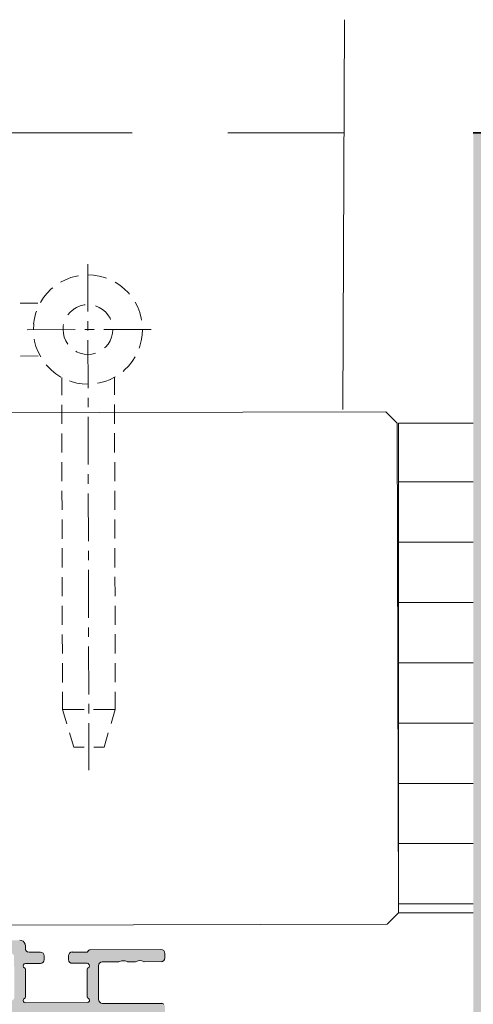
# Model space of a CAD drawing. Units: millimetres. Extents: x 18 to 200, y 7 to 287.
# Drawn here: x 154 to 157, y 60 to 66 of the extents above; entities that cross this region are included whole.
import ezdxf

# ---------------------------------------------------------------- set-up
doc = ezdxf.new("R2010")
doc.units = ezdxf.units.MM
doc.layers.add('PDF_Grafik', color=7, linetype='Continuous')

msp = doc.modelspace()

# ---------------------------------------------------------------- hatches: boundary and pattern name
at = {"layer": 'PDF_Grafik', "true_color": 0xfbcfc9, "transparency": 33554687}
msp.add_hatch(color=254, dxfattribs=at).paths.add_polyline_path([(163.2267, 57.1519), (163.2475, 57.0909), (163.3008, 57.0549), (163.5527, 56.9879), (163.606, 56.9519), (163.6268, 56.8908), (163.6268, 55.5168), (163.606, 55.4557), (163.5527, 55.4208), (163.3008, 55.3527), (163.2475, 55.3178), (163.2267, 55.2568), (163.2267, 54.596), (163.2475, 54.535), (163.3008, 54.499), (163.5527, 54.4309), (163.606, 54.396), (163.6268, 54.335), (163.6268, 52.9609), (163.606, 52.8999), (163.5527, 52.8639), (163.3008, 52.7969), (163.2475, 52.7619), (163.2267, 52.7009), (163.2267, 49.4829), (163.2475, 49.4218), (163.3008, 49.3859), (163.5527, 49.3188), (163.606, 49.2828), (163.6268, 49.2229), (163.6268, 47.8488), (163.606, 47.7878), (163.5527, 47.7518), (163.3008, 47.6848), (163.2475, 47.6488), (163.2267, 47.5877), (163.2267, 44.5009), (163.1682, 44.3598), (163.0267, 44.3009), (156.8266, 44.3009), (156.8266, 65.5508), (163.0267, 65.5508), (163.1682, 65.493), (163.2267, 65.3508), (163.2267, 62.264), (163.2475, 62.204), (163.3008, 62.1681), (163.5527, 62.1), (163.606, 62.064), (163.6268, 62.004), (163.6268, 60.6299), (163.606, 60.5689), (163.5527, 60.5329), (163.3008, 60.4659), (163.2475, 60.4299), (163.2267, 60.3689)])
at = {"layer": 'PDF_Grafik', "transparency": 33554687}
h = msp.add_hatch(color=256, dxfattribs=at)
h.paths.add_polyline_path([(153.3492, 60.7919), (153.4667, 60.793), (153.4762, 60.7898), (153.4847, 60.7848), (153.4899, 60.7778), (153.4921, 60.7669), (153.4921, 60.7467), (153.4899, 60.739), (153.4857, 60.7309), (153.4794, 60.7259), (153.4331, 60.6981), (153.4257, 60.6921), (153.4215, 60.6818), (153.4215, 60.672), (153.5199, 60.213), (153.5252, 60.2021), (153.5337, 60.1961), (153.5443, 60.1929), (153.8152, 60.1929), (153.8268, 60.1908), (153.8374, 60.1858), (153.8459, 60.1788), (153.8512, 60.1678), (153.8537, 60.1558), (153.8537, 60.1379), (153.8547, 60.129), (153.8611, 60.1199), (153.8685, 60.1149), (153.878, 60.1139), (153.9627, 60.1117), (153.9711, 60.1068), (153.9764, 60.098), (153.9785, 60.0888), (153.9785, 60.0631), (153.9764, 60.0539), (153.9711, 60.0468), (153.9627, 60.0398), (153.8537, 60.0391), (153.8452, 60.037), (153.8399, 60.0299), (153.8388, 60.0228), (153.841, 60.014), (153.8515, 60.0059), (153.8537, 60.001), (153.8544, 59.8168), (153.8522, 59.8108), (153.848, 59.8069), (153.8417, 59.802), (153.8395, 59.7939), (153.8406, 59.7868), (153.8459, 59.7808), (153.8544, 59.778), (154.2639, 59.7791), (154.2713, 59.7819), (154.2777, 59.7879), (154.2788, 59.795), (154.2766, 59.8031), (154.2703, 59.808), (154.2661, 59.8119), (154.2639, 59.8179), (154.2636, 60.002), (154.2657, 60.007), (154.2699, 60.0109), (154.2759, 60.0147), (154.278, 60.0239), (154.2773, 60.031), (154.2706, 60.038), (154.2632, 60.0398), (154.1542, 60.0408), (154.1458, 60.0468), (154.1405, 60.0539), (154.1383, 60.0638), (154.1383, 60.0888), (154.1405, 60.099), (154.1458, 60.1068), (154.1542, 60.1128), (154.1637, 60.1149), (154.259, 60.1149), (154.2632, 60.1149), (154.2664, 60.117), (154.2749, 60.1269), (154.278, 60.129), (154.2823, 60.1297), (154.7532, 60.1308), (154.7628, 60.129), (154.7712, 60.1237), (154.7765, 60.1149), (154.7786, 60.1057), (154.7786, 60.0758), (154.7765, 60.0659), (154.7712, 60.0578), (154.7631, 60.0528), (154.7532, 60.0511), (154.6421, 60.05), (154.6382, 60.0511), (154.6262, 60.0571), (154.6135, 60.0578), (154.6008, 60.0571), (154.5896, 60.0511), (154.5843, 60.05), (154.532, 60.05), (154.5278, 60.0511), (154.5162, 60.056), (154.5035, 60.0571), (154.4908, 60.056), (154.4791, 60.0511), (154.4738, 60.05), (154.3638, 60.05), (154.3542, 60.0468), (154.3458, 60.0419), (154.3408, 60.0348), (154.3387, 60.025), (154.3391, 59.7999), (154.3412, 59.79), (154.3465, 59.7819), (154.355, 59.7759), (154.3645, 59.7738), (154.7635, 59.7731), (154.7719, 59.7678), (154.7772, 59.7611), (154.7797, 59.7509), (154.7797, 59.7198), (154.7776, 59.711), (154.7723, 59.7029), (154.7638, 59.6969), (150.9545, 59.687), (150.9447, 59.6881), (150.9365, 59.6941), (150.9309, 59.7018), (150.9288, 59.711), (150.9277, 60.111), (150.9298, 60.1209), (150.9351, 60.129), (150.9439, 60.134), (150.9531, 60.1368), (151.0276, 60.1368), (151.041, 60.135), (151.053, 60.1308), (151.0635, 60.122), (151.0709, 60.111), (151.0762, 60.0998), (151.0784, 60.0871), (151.0784, 60.0708), (151.0762, 60.0669), (151.0731, 60.0631), (151.0678, 60.062), (151.0032, 60.062), (151.0039, 59.7971), (151.006, 59.7868), (151.0113, 59.7791), (151.0187, 59.7738), (151.0283, 59.772), (151.2833, 59.772), (151.2928, 59.7738), (151.3013, 59.7798), (151.3066, 59.7879), (151.3087, 59.7978), (151.308, 60.0528), (151.307, 60.0571), (151.3027, 60.0609), (151.2985, 60.062), (151.2382, 60.062), (151.2329, 60.0631), (151.2297, 60.0669), (151.2276, 60.0719), (151.2276, 60.0878), (151.2297, 60.0998), (151.235, 60.1117), (151.2424, 60.122), (151.2526, 60.1308), (151.2646, 60.135), (151.278, 60.1368), (151.3722, 60.1379), (151.3775, 60.1368), (151.3821, 60.1319), (151.3832, 60.1269), (151.3832, 60.1029), (151.3842, 60.0969), (151.3884, 60.0938), (151.3927, 60.092), (151.543, 60.0909), (151.5504, 60.0849), (151.5557, 60.0779), (151.5578, 60.068), (151.5578, 60.0578), (151.5557, 60.0479), (151.5504, 60.0408), (151.543, 60.0338), (151.5334, 60.0331), (151.3832, 60.0331), (151.3757, 60.031), (151.3694, 60.0239), (151.3683, 60.0168), (151.3705, 60.008), (151.3772, 60.0038), (151.381, 59.9999), (151.3835, 59.995), (151.3839, 59.8108), (151.3817, 59.8048), (151.3775, 59.8009), (151.3712, 59.796), (151.369, 59.7879), (151.3701, 59.7808), (151.3765, 59.7748), (151.3839, 59.772), (153.3538, 59.777), (153.3622, 59.7791), (153.3675, 59.7858), (153.3686, 59.7928), (153.3665, 59.8009), (153.3601, 59.8059), (153.3559, 59.8098), (153.3534, 59.8151), (153.3531, 59.9999), (153.3552, 60.0049), (153.3658, 60.013), (153.3679, 60.0218), (153.3668, 60.0288), (153.3615, 60.0359), (153.3531, 60.038), (153.2451, 60.037), (153.2345, 60.0391), (153.2261, 60.0468), (153.2208, 60.056), (153.0924, 60.6568), (153.0867, 60.6698), (153.0797, 60.6808), (153.0687, 60.6899), (153.056, 60.6949), (153.0423, 60.6959), (152.8532, 60.6878), (153.0063, 60.782), (153.0084, 60.7859), (153.0116, 60.7898), (153.0169, 60.7919), (153.0581, 60.7919), (153.0783, 60.7898), (153.0962, 60.7838), (153.1142, 60.775), (153.1291, 60.763), (153.1418, 60.7478), (153.1502, 60.7309), (153.1566, 60.7118), (153.2797, 60.1417), (153.2839, 60.1319), (153.2924, 60.1237), (153.304, 60.122), (153.3181, 60.122), (153.3277, 60.1237), (153.3358, 60.1297), (153.3411, 60.1379), (153.3432, 60.1477), (153.3432, 60.1678), (153.3453, 60.177), (153.3506, 60.1848), (153.358, 60.1901), (153.3675, 60.1918), (153.4162, 60.1918), (153.4257, 60.1939), (153.4331, 60.1989), (153.4384, 60.2049), (153.4416, 60.2141), (153.4406, 60.2229), (153.3248, 60.763), (153.3248, 60.7707), (153.328, 60.7799), (153.3333, 60.7859), (153.3407, 60.7908)], flags=0)
h.paths.add_polyline_path([(153.4536, 60.1079), (153.4451, 60.1057), (153.4377, 60.1008), (153.4324, 60.0948), (153.4293, 60.086), (153.4293, 60.0768), (153.473, 59.8729), (153.4741, 59.8708), (153.4741, 59.8458), (153.4741, 59.8429), (153.4762, 59.8398), (153.5358, 59.7808), (153.5432, 59.778), (153.7475, 59.778), (153.7517, 59.7791), (153.7549, 59.7808), (153.776, 59.8031), (153.7792, 59.8098), (153.7785, 60.0828), (153.7764, 60.093), (153.7711, 60.1008), (153.7626, 60.1057), (153.7531, 60.1079)], flags=0)

# ---------------------------------------------------------------- linework, layer by layer
at = {"layer": 'PDF_Grafik', "lineweight": 13}
msp.add_lwpolyline([(155.9612, 63.7139), (155.9722, 66.3008)], dxfattribs=at)
at = {"layer": 'PDF_Grafik', "lineweight": 9}
for points in [[(153.2914, 65.5509), (154.5614, 65.5509)], [(155.1964, 65.5509), (155.969, 65.5509)], [(154.267, 64.6789), (154.2677, 64.3649)], [(154.0863, 64.5589), (154.1202, 64.5758)], [(154.1201, 64.5759), (154.155, 64.59)], [(154.155, 64.5899), (154.192, 64.5998)], [(154.1921, 64.5999), (154.2048, 64.602)], [(154.2672, 64.6079), (154.3053, 64.6058)], [(154.3053, 64.6059), (154.3423, 64.5999)], [(154.3424, 64.5999), (154.3794, 64.5907)], [(154.3794, 64.5909), (154.391, 64.586)], [(154.4483, 64.5599), (154.4811, 64.5387)], [(153.9744, 64.4569), (153.9988, 64.4869)], [(153.9986, 64.4869), (154.0251, 64.5148)], [(154.025, 64.5149), (154.0345, 64.522)], [(154.4812, 64.5389), (154.5098, 64.516)], [(154.5098, 64.5159), (154.5373, 64.488)], [(154.5374, 64.4879), (154.5448, 64.4787)], [(153.8188, 64.4189), (153.9363, 64.4189)], [(153.9543, 64.4249), (153.9744, 64.457)], [(154.582, 64.4269), (154.5989, 64.3931)], [(153.9133, 64.3189), (153.9228, 64.357)], [(153.9227, 64.3569), (153.928, 64.3678)], [(154.1345, 64.3419), (154.1514, 64.361)], [(154.1514, 64.3609), (154.1715, 64.3779)], [(154.1714, 64.3779), (154.1926, 64.392)], [(154.1926, 64.3919), (154.2169, 64.4018)], [(154.2169, 64.4019), (154.2423, 64.4079), (154.2508, 64.409)], [(154.3185, 64.4019), (154.3429, 64.392)], [(154.3429, 64.3919), (154.3651, 64.3788)], [(154.3651, 64.3789), (154.3842, 64.362)], [(154.3842, 64.3619), (154.4011, 64.3429)], [(154.599, 64.3929), (154.6128, 64.358)], [(154.6129, 64.3579), (154.6224, 64.3209)], [(153.9081, 64.2819), (153.9134, 64.3189)], [(154.2679, 64.3009), (154.2682, 64.2377)], [(154.4012, 64.3429), (154.415, 64.321)], [(154.415, 64.3209), (154.4182, 64.3117)], [(154.6225, 64.3209), (154.6246, 64.3079)], [(154.1834, 64.2449), (153.8659, 64.2439)], [(153.9061, 64.2439), (153.9082, 64.282)], [(154.1029, 64.2449), (154.105, 64.27)], [(154.1051, 64.2189), (154.103, 64.245)], [(154.105, 64.2699), (154.1071, 64.2791)], [(154.1115, 64.1939), (154.1052, 64.219)], [(154.3104, 64.2449), (154.2469, 64.2449)], [(154.6872, 64.2459), (154.3739, 64.2449)], [(154.3803, 64.2449), (154.3867, 64.2449)], [(154.4311, 64.2199), (154.4258, 64.1949)], [(154.43, 64.2459), (154.4363, 64.2459)], [(154.4332, 64.2459), (154.4311, 64.2198)], [(154.5973, 64.2459), (154.6037, 64.2459)], [(154.6279, 64.2459), (154.6342, 64.2459)], [(154.6311, 64.2459), (154.629, 64.2078)], [(153.9137, 64.1689), (153.9116, 64.182)], [(153.9233, 64.1319), (153.9138, 64.1689)], [(154.1211, 64.1699), (154.1116, 64.1939)], [(154.1349, 64.1469), (154.1211, 64.1699)], [(154.2682, 64.1739), (154.2689, 63.8568)], [(154.4154, 64.1699), (154.4017, 64.1481)], [(154.4259, 64.1949), (154.4153, 64.1699)], [(154.6228, 64.1709), (154.6133, 64.1339)], [(154.6291, 64.2079), (154.6227, 64.1708)], [(153.9371, 64.0969), (153.9233, 64.1318)], [(153.9552, 64.0629), (153.9372, 64.0968)], [(154.1933, 64.0979), (154.187, 64.1018)], [(154.2176, 64.0879), (154.1933, 64.0978)], [(154.2431, 64.0819), (154.2177, 64.0879)], [(154.3192, 64.0889), (154.2948, 64.0819)], [(154.3848, 64.1289), (154.3784, 64.124)], [(154.4017, 64.1479), (154.3848, 64.1289)], [(154.6134, 64.1339), (154.6092, 64.1219)], [(153.9372, 64.0699), (153.8197, 64.0689)], [(154.2685, 64.0799), (154.2431, 64.082)], [(154.2949, 64.0819), (154.2685, 64.0798)], [(154.5618, 64.0329), (154.5385, 64.0029)], [(154.5829, 64.0649), (154.5617, 64.0328)], [(153.9998, 64.0019), (153.9913, 64.0118)], [(154.0263, 63.9759), (153.9998, 64.002)], [(154.056, 63.9509), (154.0264, 63.976)], [(154.5111, 63.9769), (154.5016, 63.9677)], [(154.5386, 64.0029), (154.5111, 63.9768)], [(154.0878, 63.9299), (154.056, 63.9511)], [(154.0945, 63.8099), (154.0941, 63.927)], [(154.1567, 63.8999), (154.1451, 63.9048)], [(154.1938, 63.8899), (154.1568, 63.8998)], [(154.3811, 63.8999), (154.3441, 63.8907)], [(154.4171, 63.9139), (154.3811, 63.8998)], [(154.4498, 63.9309), (154.417, 63.914)], [(154.4445, 63.9279), (154.4448, 63.8108)], [(154.2308, 63.8839), (154.1938, 63.8899)], [(154.2689, 63.8829), (154.2308, 63.884)], [(154.3441, 63.8909), (154.3324, 63.8888)], [(154.2692, 63.7929), (154.2692, 63.7298)], [(153.394, 63.6929), (156.2466, 63.6989)], [(154.0949, 63.6189), (154.0945, 63.7459)], [(154.445, 63.7469), (154.4453, 63.6199)], [(156.3218, 63.6249), (156.2463, 63.699)], [(154.2695, 63.6659), (154.2702, 63.3488)], [(156.3218, 63.6247), (156.3296, 60.3739), (156.8267, 60.3739)], [(156.3296, 63.6249), (156.3296, 60.374)], [(156.8267, 63.6249), (156.3296, 63.6249)], [(154.0954, 63.4289), (154.0951, 63.5559)], [(154.4454, 63.5569), (154.4458, 63.4299)], [(154.0958, 63.2379), (154.0954, 63.3649)], [(154.4459, 63.3659), (154.4463, 63.2389)], [(154.2704, 63.2849), (154.2704, 63.2218)], [(154.0963, 63.0479), (154.0959, 63.1749)], [(154.4464, 63.1749), (154.4467, 63.0479)], [(156.3296, 63.2339), (156.8267, 63.2339)], [(154.2707, 63.1579), (154.2714, 62.8408)], [(154.0968, 62.8569), (154.0964, 62.9839)], [(154.4468, 62.9849), (154.4472, 62.8579)], [(154.0972, 62.6669), (154.0969, 62.7939)], [(154.4473, 62.7939), (154.4477, 62.6669)], [(156.3296, 62.8339), (156.8267, 62.8339)], [(154.2716, 62.7769), (154.2719, 62.7137)], [(154.0977, 62.4759), (154.0974, 62.6029)], [(154.2719, 62.6499), (154.2726, 62.3328)], [(154.4477, 62.6039), (154.4481, 62.4769)], [(154.0981, 62.2859), (154.0977, 62.4129)], [(154.4482, 62.4129), (154.4485, 62.2859)], [(156.3296, 62.4339), (156.8267, 62.4339)], [(154.2728, 62.2689), (154.2731, 62.2051)], [(154.0986, 62.0949), (154.0982, 62.2219)], [(154.4486, 62.2229), (154.449, 62.0959)], [(154.2731, 62.1419), (154.2738, 61.8241)], [(154.0991, 61.9039), (154.0987, 62.0309)], [(154.4491, 62.0319), (154.4495, 61.9049)], [(156.3296, 62.0339), (156.8267, 62.0339)], [(154.2424, 61.7249), (154.0995, 61.7249), (154.0992, 61.841)], [(154.4496, 61.8419), (154.45, 61.7248)], [(154.2741, 61.7609), (154.2741, 61.6971)], [(154.1283, 61.6289), (154.0994, 61.7249)], [(154.0995, 61.7259), (154.1006, 61.7249)], [(154.3059, 61.7249), (154.4499, 61.7249)], [(154.4498, 61.7249), (154.4216, 61.63)], [(154.2744, 61.6339), (154.2751, 61.321)], [(156.3296, 61.6339), (156.8267, 61.6339)], [(154.1752, 61.4749), (154.1463, 61.5688)], [(154.4036, 61.5699), (154.3754, 61.475)], [(154.243, 61.4749), (154.1753, 61.4749)], [(154.3753, 61.4749), (154.3065, 61.4749)], [(156.3296, 61.2339), (156.8267, 61.2339)], [(156.3296, 60.8339), (156.8267, 60.8339)], [(156.3296, 60.4339), (156.8267, 60.4339)], [(156.2546, 60.2989), (156.3298, 60.374)], [(153.7081, 60.2949), (153.7282, 60.2939), (156.2544, 60.2988)], [(153.8153, 60.1929), (153.827, 60.1908)], [(153.8269, 60.1909), (153.8375, 60.186)], [(153.8375, 60.1859), (153.846, 60.1788)], [(153.846, 60.1789), (153.8513, 60.168)], [(153.8513, 60.1679), (153.8534, 60.1559)], [(153.8535, 60.1559), (153.8535, 60.1379)], [(153.8546, 60.1289), (153.8536, 60.1381)], [(153.861, 60.1199), (153.8546, 60.1291)], [(153.8684, 60.1149), (153.861, 60.1199)], [(153.8684, 60.115), (153.8779, 60.1139), (153.953, 60.1139), (153.8779, 60.1139)], [(153.8779, 60.114), (153.9626, 60.1119), (153.9711, 60.1069)], [(153.9531, 60.1139), (153.9626, 60.1118)], [(153.9711, 60.1069), (153.9764, 60.0977)], [(154.1405, 60.0989), (154.1458, 60.107)], [(154.1457, 60.1069), (154.1542, 60.1129), (154.1637, 60.115)], [(154.2632, 60.1149), (154.259, 60.1149), (154.1637, 60.1149)], [(154.2632, 60.1148), (154.2664, 60.1169), (154.2749, 60.1268)], [(154.2748, 60.1269), (154.278, 60.129)], [(154.7532, 60.1309), (154.7627, 60.1288)], [(154.7628, 60.1289), (154.7713, 60.124)], [(154.7712, 60.1239), (154.7765, 60.1151)], [(154.7766, 60.1149), (154.7787, 60.1057)], [(154.7787, 60.1059), (154.7787, 60.0759)], [(153.8453, 60.0369), (153.8538, 60.039)], [(153.8537, 60.0389), (153.9627, 60.04)], [(153.9628, 60.0399), (153.9533, 60.0388)], [(153.9712, 60.0469), (153.9627, 60.0398)], [(153.9765, 60.0539), (153.9712, 60.0469)], [(153.9764, 60.0979), (153.9785, 60.0887)], [(153.9786, 60.0629), (153.9765, 60.0537)], [(153.9785, 60.0889), (153.9785, 60.0628)], [(154.1384, 60.0889), (154.1405, 60.0988)], [(154.1384, 60.0639), (154.1384, 60.089)], [(154.1406, 60.0539), (154.1385, 60.0638)], [(154.1459, 60.0469), (154.1406, 60.054)], [(154.2634, 60.0398), (154.1544, 60.0409), (154.1459, 60.0469)], [(154.2708, 60.0378), (154.2634, 60.0399), (154.1639, 60.0399)], [(154.2708, 60.0379), (154.2772, 60.0308)], [(154.3407, 60.0349), (154.346, 60.042)], [(154.3459, 60.0419), (154.3544, 60.0468)], [(154.3544, 60.0469), (154.3639, 60.0501)], [(154.474, 60.0499), (154.3639, 60.0499)], [(154.4909, 60.0558), (154.4793, 60.0509), (154.474, 60.0498)], [(154.4909, 60.0559), (154.5036, 60.057)], [(154.5036, 60.0569), (154.5163, 60.0558)], [(154.5163, 60.0559), (154.528, 60.051), (154.5322, 60.0499), (154.584, 60.0499)], [(154.5301, 60.0499), (154.5841, 60.0499)], [(154.5841, 60.0499), (154.5323, 60.0499)], [(154.6011, 60.0558), (154.5894, 60.0509), (154.5841, 60.0498)], [(154.601, 60.0559), (154.6137, 60.058)], [(154.6137, 60.0579), (154.6264, 60.0568)], [(154.6264, 60.0569), (154.6381, 60.0509)], [(154.6423, 60.0499), (154.6381, 60.051)], [(154.6402, 60.0499), (154.7535, 60.051)], [(154.763, 60.0529), (154.7535, 60.0508)], [(154.7714, 60.0579), (154.7629, 60.0529)], [(154.7767, 60.0659), (154.7714, 60.0578)], [(154.7788, 60.0759), (154.7767, 60.066)], [(153.839, 60.0229), (153.8401, 60.03)], [(153.8474, 60.01), (153.8411, 60.0139), (153.839, 60.0231)], [(153.84, 60.0299), (153.8453, 60.037)], [(153.8411, 60.014), (153.8517, 60.0059), (153.8538, 60.0009)], [(153.8411, 60.0138), (153.8475, 60.0099), (153.8517, 60.006)], [(153.8538, 60.0009), (153.8542, 59.8168)], [(154.2635, 60.0019), (154.2656, 60.0069)], [(154.266, 59.8119), (154.2639, 59.8179), (154.2635, 60.002)], [(154.2656, 60.0069), (154.2698, 60.0108)], [(154.2761, 60.0149), (154.2698, 60.011)], [(154.2782, 60.0239), (154.2761, 60.0147)], [(154.2772, 60.0309), (154.2783, 60.0239)], [(154.3407, 60.0348), (154.3386, 60.0249), (154.3389, 59.7998)], [(153.8395, 59.7939), (153.8416, 59.802)], [(153.8459, 59.7809), (153.8406, 59.7869), (153.8395, 59.794)], [(153.8416, 59.8019), (153.8479, 59.8068)], [(153.8459, 59.7811), (153.8544, 59.7779), (154.264, 59.7789)], [(153.8522, 59.8109), (153.848, 59.807)], [(153.8543, 59.8169), (153.8522, 59.8109)], [(154.2714, 59.7819), (154.264, 59.7791)], [(154.2766, 59.803), (154.2703, 59.8079), (154.2661, 59.8118)], [(154.2777, 59.7879), (154.2713, 59.7819)], [(154.2767, 59.8029), (154.2788, 59.7948)], [(154.2788, 59.7949), (154.2777, 59.7879)], [(154.3412, 59.7899), (154.3391, 59.7997)], [(154.3466, 59.7819), (154.3413, 59.79)], [(154.355, 59.7759), (154.3465, 59.7819)], [(154.3551, 59.776), (154.3646, 59.7739), (154.7541, 59.775), (154.3646, 59.7739)], [(154.3646, 59.774), (154.7636, 59.7729), (154.7721, 59.768)], [(154.7541, 59.7749), (154.7636, 59.7728)]]:
    msp.add_lwpolyline(points, dxfattribs=at)
at = {"layer": 'PDF_Grafik', "lineweight": 30}
msp.add_lwpolyline([(163.0268, 65.5509), (156.8267, 65.5509), (163.0267, 65.5509, -0.415345), (163.2267, 65.3511), (163.2267, 62.2638), (163.2267, 65.3509), (163.2267, 62.4289), (163.2267, 65.3509, -0.415345), (163.4267, 65.5509), (175.4266, 65.5509), (163.4265, 65.5509)], format="xyb", dxfattribs=at)
at = {"layer": 'PDF_Grafik', "lineweight": 9}
for points in [[(154.2822, 60.1299), (154.278, 60.1289)], [(154.7532, 60.1309), (154.2822, 60.1299)], [(153.8537, 60.0389), (153.9532, 60.0389)], [(154.1544, 60.0409), (154.1639, 60.0399)], [(154.5323, 60.0499), (154.5841, 60.0499)], [(154.6423, 60.0498), (154.7534, 60.0509)]]:
    msp.add_lwpolyline(points, close=True, dxfattribs=at)

doc.saveas('drawing.dxf')
